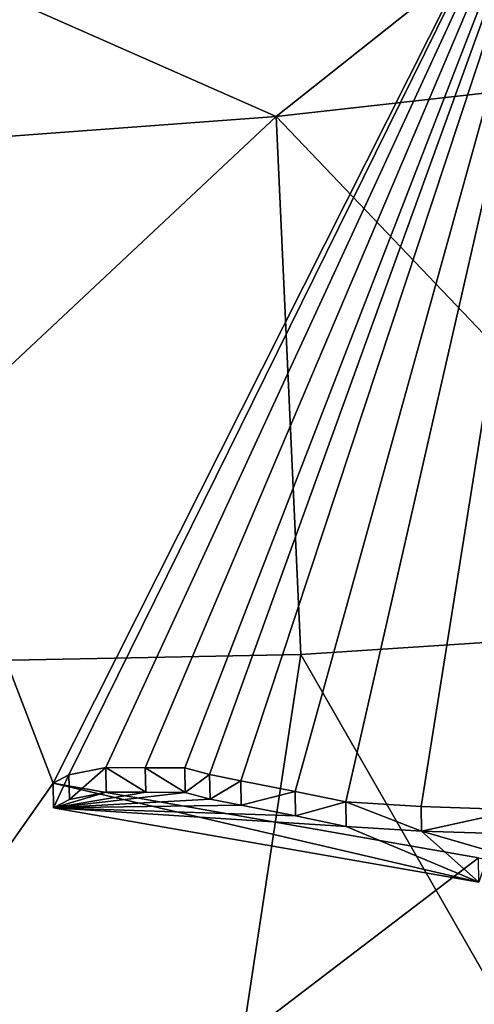
# Model space of a CAD drawing. Units: millimetres. Extents: x -26 to 26, y 0 to 209.
# Drawn here: x -9 to -7, y 160 to 164 of the extents above; entities that cross this region are included whole.
import ezdxf

# ---------------------------------------------------------------- set-up
doc = ezdxf.new("R2010")
doc.units = ezdxf.units.MM
doc.header["$LTSCALE"] = 65.185185
for name, color, linetype in [('100', 7, 'CONTINUOUS'), ('145', 7, 'CONTINUOUS'), ('66', 7, 'CONTINUOUS'), ('67', 7, 'CONTINUOUS'), ('78', 7, 'CONTINUOUS'), ('99', 7, 'CONTINUOUS')]:
    doc.layers.add(name, color=color, linetype=linetype)

msp = doc.modelspace()

# ---------------------------------------------------------------- linework, layer by layer
at = {"layer": '100', "color": 7, "linetype": 'CONTINUOUS', "true_color": 0xe0f2ff}
for points in [[(-7.2634, 160.6979, -4.7345), (-8.975, 160.9973, -2.8913), (-7.262, 160.5994, -4.7172), (-7.2634, 160.6979, -4.7345)], [(-8.975, 160.9973, -2.8913), (-8.9734, 160.8988, -2.8739), (-7.262, 160.5994, -4.7172), (-8.975, 160.9973, -2.8913)]]:
    msp.add_3dface(points, dxfattribs=at)
at = {"layer": '145', "color": 7, "linetype": 'CONTINUOUS'}
for points in [[(-8.9734, 160.8988, -2.8739), (-8.9092, 160.9326, -2.6884), (-8.7613, 160.9619, -2.5356), (-8.9734, 160.8988, -2.8739)], [(-8.9734, 160.8988, -2.8739), (-8.7613, 160.9619, -2.5356), (-8.6023, 160.9613, -2.5536), (-8.9734, 160.8988, -2.8739)], [(-8.9734, 160.8988, -2.8739), (-8.6023, 160.9613, -2.5536), (-8.4433, 160.9606, -2.5716), (-8.9734, 160.8988, -2.8739)], [(-8.9734, 160.8988, -2.8739), (-8.4433, 160.9606, -2.5716), (-8.3436, 160.9341, -2.731), (-8.9734, 160.8988, -2.8739)], [(-8.9734, 160.8988, -2.8739), (-8.3436, 160.9341, -2.731), (-8.2186, 160.9093, -2.8824), (-8.9734, 160.8988, -2.8739)], [(-8.9734, 160.8988, -2.8739), (-8.2186, 160.9093, -2.8824), (-7.9999, 160.866, -3.1463), (-8.9734, 160.8988, -2.8739)], [(-8.9734, 160.8988, -2.8739), (-7.9999, 160.866, -3.1463), (-7.7963, 160.8238, -3.4029), (-8.9734, 160.8988, -2.8739)], [(-8.9734, 160.8988, -2.8739), (-7.7963, 160.8238, -3.4029), (-7.262, 160.5994, -4.7172), (-8.9734, 160.8988, -2.8739)], [(-7.7963, 160.8238, -3.4029), (-7.4925, 160.8053, -3.5318), (-7.262, 160.5994, -4.7172), (-7.7963, 160.8238, -3.4029)], [(-7.4925, 160.8053, -3.5318), (-7.1025, 160.7922, -3.636), (-7.2207, 160.7254, -4.006), (-7.4925, 160.8053, -3.5318)], [(-7.262, 160.5994, -4.7172), (-7.4925, 160.8053, -3.5318), (-7.2207, 160.7254, -4.006), (-7.262, 160.5994, -4.7172)]]:
    msp.add_3dface(points, dxfattribs=at)
at = {"layer": '66', "color": 7, "linetype": 'CONTINUOUS', "true_color": 0xe0f2ff}
for points in [[(-6.1039, 165.2421, 24.0743), (-10.4799, 164.737, 21.3185), (-8.0771, 163.6767, 24.4846), (-6.1039, 165.2421, 24.0743)], [(-5.1846, 164.0022, 27.2147), (-6.1039, 165.2421, 24.0743), (-8.0771, 163.6767, 24.4846), (-5.1846, 164.0022, 27.2147)], [(-8.0771, 163.6767, 24.4846), (-10.4799, 164.737, 21.3185), (-12.0942, 163.3804, 21.9888), (-8.0771, 163.6767, 24.4846)], [(-5.1846, 164.0022, 27.2147), (-8.0771, 163.6767, 24.4846), (-6.1283, 161.6357, 27.1646), (-5.1846, 164.0022, 27.2147)], [(-8.0771, 163.6767, 24.4846), (-12.0942, 163.3804, 21.9888), (-10.4386, 161.4666, 23.6913), (-8.0771, 163.6767, 24.4846)], [(-7.9782, 161.5153, 25.3971), (-8.0771, 163.6767, 24.4846), (-10.4386, 161.4666, 23.6913), (-7.9782, 161.5153, 25.3971)], [(-6.1283, 161.6357, 27.1646), (-8.0771, 163.6767, 24.4846), (-7.9782, 161.5153, 25.3971), (-6.1283, 161.6357, 27.1646)]]:
    msp.add_3dface(points, dxfattribs=at)
at = {"layer": '67', "color": 7, "linetype": 'CONTINUOUS', "true_color": 0xe0f2ff}
for points in [[(-6.1283, 161.6357, 27.1646), (-7.9782, 161.5153, 25.3971), (-5.8298, 157.7721, 27.9046), (-6.1283, 161.6357, 27.1646)], [(-7.9782, 161.5153, 25.3971), (-10.4386, 161.4666, 23.6913), (-8.7337, 156.5523, 25.1552), (-7.9782, 161.5153, 25.3971)], [(-7.9782, 161.5153, 25.3971), (-8.7337, 156.5523, 25.1552), (-5.8298, 157.7721, 27.9046), (-7.9782, 161.5153, 25.3971)], [(-10.4386, 161.4666, 23.6913), (-12.3037, 155.2187, 22.7918), (-8.7337, 156.5523, 25.1552), (-10.4386, 161.4666, 23.6913)]]:
    msp.add_3dface(points, dxfattribs=at)
at = {"layer": '78', "color": 7, "linetype": 'CONTINUOUS', "true_color": 0xe0f2ff}
for points in [[(-10.4718, 164.897, 19.3774), (-6.79, 165.3318, 21.5108), (-8.975, 160.9973, -2.8913), (-10.4718, 164.897, 19.3774)], [(-8.975, 160.9973, -2.8913), (-6.79, 165.3318, 21.5108), (-8.9109, 161.031, -2.7058), (-8.975, 160.9973, -2.8913)], [(-8.9109, 161.031, -2.7058), (-6.79, 165.3318, 21.5108), (-8.7629, 161.0604, -2.5529), (-8.9109, 161.031, -2.7058)], [(-8.7629, 161.0604, -2.5529), (-6.79, 165.3318, 21.5108), (-8.6039, 161.0598, -2.5709), (-8.7629, 161.0604, -2.5529)], [(-8.6039, 161.0598, -2.5709), (-6.79, 165.3318, 21.5108), (-8.4448, 161.0591, -2.5889), (-8.6039, 161.0598, -2.5709)], [(-8.4448, 161.0591, -2.5889), (-6.79, 165.3318, 21.5108), (-8.3451, 161.0325, -2.7483), (-8.4448, 161.0591, -2.5889)], [(-8.3451, 161.0325, -2.7483), (-6.79, 165.3318, 21.5108), (-8.2201, 161.0078, -2.8997), (-8.3451, 161.0325, -2.7483)], [(-8.2201, 161.0078, -2.8997), (-6.79, 165.3318, 21.5108), (-8.0013, 160.9645, -3.1636), (-8.2201, 161.0078, -2.8997)], [(-8.0013, 160.9645, -3.1636), (-6.79, 165.3318, 21.5108), (-7.7977, 160.9222, -3.4202), (-8.0013, 160.9645, -3.1636)], [(-7.7977, 160.9222, -3.4202), (-6.79, 165.3318, 21.5108), (-7.4939, 160.9038, -3.5492), (-7.7977, 160.9222, -3.4202)], [(-7.4939, 160.9038, -3.5492), (-6.79, 165.3318, 21.5108), (-7.1037, 160.8907, -3.6534), (-7.4939, 160.9038, -3.5492)], [(-11.4046, 157.5416, -22.2303), (-10.4718, 164.897, 19.3774), (-8.975, 160.9973, -2.8913), (-11.4046, 157.5416, -22.2303)], [(-7.2634, 160.6979, -4.7345), (-11.4046, 157.5416, -22.2303), (-8.975, 160.9973, -2.8913), (-7.2634, 160.6979, -4.7345)], [(-0.3951, 160.7771, -4.5611), (-11.4046, 157.5416, -22.2303), (-0.6763, 160.84, -4.2025), (-0.3951, 160.7771, -4.5611)], [(-0.6763, 160.84, -4.2025), (-11.4046, 157.5416, -22.2303), (-1.2185, 160.7676, -4.6079), (-0.6763, 160.84, -4.2025)], [(-3.7728, 160.8271, -4.2036), (-11.4046, 157.5416, -22.2303), (-3.8803, 160.787, -4.4268), (-3.7728, 160.8271, -4.2036)], [(-11.4046, 157.5416, -22.2303), (-3.7728, 160.8271, -4.2036), (-3.4749, 160.794, -4.4023), (-11.4046, 157.5416, -22.2303)], [(-1.518, 160.743, -4.7432), (-11.4046, 157.5416, -22.2303), (-1.887, 160.7955, -4.4387), (-1.518, 160.743, -4.7432)], [(-1.887, 160.7955, -4.4387), (-11.4046, 157.5416, -22.2303), (-2.0693, 160.7488, -4.6995), (-1.887, 160.7955, -4.4387)], [(-3.2718, 160.7496, -4.6614), (-11.4046, 157.5416, -22.2303), (-3.4749, 160.794, -4.4023), (-3.2718, 160.7496, -4.6614)], [(-3.8803, 160.787, -4.4268), (-11.4046, 157.5416, -22.2303), (-4.9729, 160.4005, -6.568), (-3.8803, 160.787, -4.4268)], [(-0.1033, 160.7689, -4.6083), (-11.4046, 157.5416, -22.2303), (-0.3951, 160.7771, -4.5611), (-0.1033, 160.7689, -4.6083)], [(-2.5072, 160.7448, -4.7117), (-11.4046, 157.5416, -22.2303), (-2.6807, 160.7692, -4.569), (-2.5072, 160.7448, -4.7117)], [(-2.6807, 160.7692, -4.569), (-11.4046, 157.5416, -22.2303), (-2.8874, 160.7486, -4.6794), (-2.6807, 160.7692, -4.569)], [(-0.0044, 160.6715, -5.1605), (-11.4046, 157.5416, -22.2303), (-0.1033, 160.7689, -4.6083), (-0.0044, 160.6715, -5.1605)], [(-1.2185, 160.7676, -4.6079), (-11.4046, 157.5416, -22.2303), (-1.518, 160.743, -4.7432), (-1.2185, 160.7676, -4.6079)], [(-3.069, 160.7255, -4.8049), (-11.4046, 157.5416, -22.2303), (-3.2718, 160.7496, -4.6614), (-3.069, 160.7255, -4.8049)], [(-2.0693, 160.7488, -4.6995), (-11.4046, 157.5416, -22.2303), (-2.1748, 160.7319, -4.7932), (-2.0693, 160.7488, -4.6995)], [(-2.8874, 160.7486, -4.6794), (-11.4046, 157.5416, -22.2303), (-3.069, 160.7255, -4.8049), (-2.8874, 160.7486, -4.6794)], [(-2.341, 160.7384, -4.7524), (-11.4046, 157.5416, -22.2303), (-2.5072, 160.7448, -4.7117), (-2.341, 160.7384, -4.7524)], [(-2.1748, 160.7319, -4.7932), (-11.4046, 157.5416, -22.2303), (-2.341, 160.7384, -4.7524), (-2.1748, 160.7319, -4.7932)], [(-5.584, 160.3877, -6.6068), (-11.4046, 157.5416, -22.2303), (-7.2634, 160.6979, -4.7345), (-5.584, 160.3877, -6.6068)], [(0, 157.1487, -25.1394), (-11.4046, 157.5416, -22.2303), (-0.0044, 160.6715, -5.1605), (0, 157.1487, -25.1394)], [(-4.9729, 160.4005, -6.568), (-11.4046, 157.5416, -22.2303), (-5.0144, 160.3891, -6.6306), (-4.9729, 160.4005, -6.568)], [(-5.0144, 160.3891, -6.6306), (-11.4046, 157.5416, -22.2303), (-5.0864, 160.3796, -6.6803), (-5.0144, 160.3891, -6.6306)], [(-11.4046, 157.5416, -22.2303), (-5.584, 160.3877, -6.6068), (-5.4567, 160.3708, -6.71), (-11.4046, 157.5416, -22.2303)], [(-5.0864, 160.3796, -6.6803), (-11.4046, 157.5416, -22.2303), (-5.1797, 160.3735, -6.7104), (-5.0864, 160.3796, -6.6803)], [(-5.1797, 160.3735, -6.7104), (-11.4046, 157.5416, -22.2303), (-5.2881, 160.3705, -6.7211), (-5.1797, 160.3735, -6.7104)], [(-5.2881, 160.3705, -6.7211), (-11.4046, 157.5416, -22.2303), (-5.4567, 160.3708, -6.71), (-5.2881, 160.3705, -6.7211)]]:
    msp.add_3dface(points, dxfattribs=at)
at = {"layer": '99', "color": 7, "linetype": 'CONTINUOUS', "true_color": 0xe0f2ff}
for points in [[(-8.9109, 161.031, -2.7058), (-8.7629, 161.0604, -2.5529), (-8.9092, 160.9326, -2.6884), (-8.9109, 161.031, -2.7058)], [(-8.9092, 160.9326, -2.6884), (-8.7629, 161.0604, -2.5529), (-8.7613, 160.9619, -2.5356), (-8.9092, 160.9326, -2.6884)], [(-8.7629, 161.0604, -2.5529), (-8.6039, 161.0598, -2.5709), (-8.6023, 160.9613, -2.5536), (-8.7629, 161.0604, -2.5529)], [(-8.7613, 160.9619, -2.5356), (-8.7629, 161.0604, -2.5529), (-8.6023, 160.9613, -2.5536), (-8.7613, 160.9619, -2.5356)], [(-8.6039, 161.0598, -2.5709), (-8.4448, 161.0591, -2.5889), (-8.4433, 160.9606, -2.5716), (-8.6039, 161.0598, -2.5709)], [(-8.6023, 160.9613, -2.5536), (-8.6039, 161.0598, -2.5709), (-8.4433, 160.9606, -2.5716), (-8.6023, 160.9613, -2.5536)], [(-8.4448, 161.0591, -2.5889), (-8.3451, 161.0325, -2.7483), (-8.4433, 160.9606, -2.5716), (-8.4448, 161.0591, -2.5889)], [(-8.975, 160.9973, -2.8913), (-8.9109, 161.031, -2.7058), (-8.9734, 160.8988, -2.8739), (-8.975, 160.9973, -2.8913)], [(-8.9734, 160.8988, -2.8739), (-8.9109, 161.031, -2.7058), (-8.9092, 160.9326, -2.6884), (-8.9734, 160.8988, -2.8739)], [(-8.4433, 160.9606, -2.5716), (-8.3451, 161.0325, -2.7483), (-8.3436, 160.9341, -2.731), (-8.4433, 160.9606, -2.5716)], [(-8.3451, 161.0325, -2.7483), (-8.2201, 161.0078, -2.8997), (-8.3436, 160.9341, -2.731), (-8.3451, 161.0325, -2.7483)], [(-8.3436, 160.9341, -2.731), (-8.2201, 161.0078, -2.8997), (-8.2186, 160.9093, -2.8824), (-8.3436, 160.9341, -2.731)], [(-8.2201, 161.0078, -2.8997), (-8.0013, 160.9645, -3.1636), (-8.2186, 160.9093, -2.8824), (-8.2201, 161.0078, -2.8997)], [(-8.2186, 160.9093, -2.8824), (-8.0013, 160.9645, -3.1636), (-7.9999, 160.866, -3.1463), (-8.2186, 160.9093, -2.8824)], [(-8.0013, 160.9645, -3.1636), (-7.7977, 160.9222, -3.4202), (-7.9999, 160.866, -3.1463), (-8.0013, 160.9645, -3.1636)], [(-7.9999, 160.866, -3.1463), (-7.7977, 160.9222, -3.4202), (-7.7963, 160.8238, -3.4029), (-7.9999, 160.866, -3.1463)], [(-7.7977, 160.9222, -3.4202), (-7.4939, 160.9038, -3.5492), (-7.4925, 160.8053, -3.5318), (-7.7977, 160.9222, -3.4202)], [(-7.7963, 160.8238, -3.4029), (-7.7977, 160.9222, -3.4202), (-7.4925, 160.8053, -3.5318), (-7.7963, 160.8238, -3.4029)], [(-7.4939, 160.9038, -3.5492), (-7.1037, 160.8907, -3.6534), (-7.4925, 160.8053, -3.5318), (-7.4939, 160.9038, -3.5492)], [(-7.4925, 160.8053, -3.5318), (-7.1037, 160.8907, -3.6534), (-7.1025, 160.7922, -3.636), (-7.4925, 160.8053, -3.5318)]]:
    msp.add_3dface(points, dxfattribs=at)

doc.saveas('drawing.dxf')
